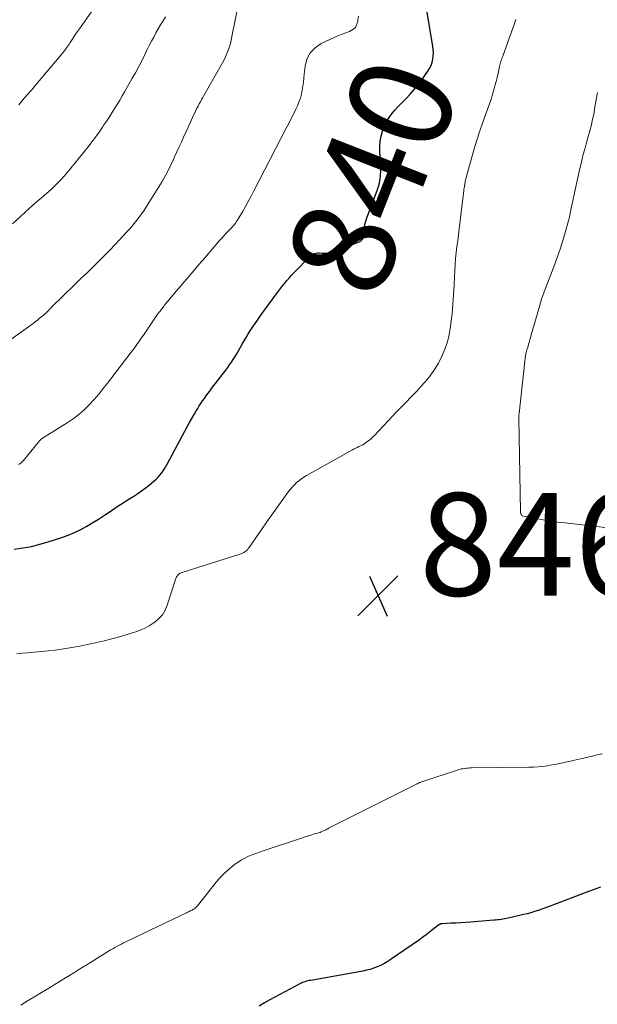
# Model space of a CAD drawing. Units: feet. Extents: x 1985000 to 1990021, y 555000 to 560000.
# Drawn here: x 1985199 to 1985312, y 558186 to 558378 of the extents above; entities that cross this region are included whole.
import ezdxf
from ezdxf.enums import TextEntityAlignment as Align

# ---------------------------------------------------------------- set-up
doc = ezdxf.new("R2010")
doc.units = ezdxf.units.FT
doc.header["$LTSCALE"] = 100
doc.header["$MEASUREMENT"] = 0
for name, color, linetype, lineweight in [('CONTOUR INDEX', 32, 'Continuous', 25), ('CONTOUR INDEX LABEL', 7, 'Continuous', 15), ('CONTOUR INTERMEDIATE', 40, 'Continuous', 15), ('SPOT ELEVATION', 7, 'Continuous', 15)]:
    doc.layers.add(name, color=color, linetype=linetype, lineweight=lineweight)
doc.styles.add('slant', font='romans.shx', dxfattribs={"oblique": 14.999978})

# ---------------------------------------------------------------- blocks, each defined once
blk = doc.blocks.new('SPOT')
at = {"layer": 'SPOT ELEVATION', "lineweight": 25}
for p, q in [((-3.95, -3.95), (3.86, 3.85)), ((-1.67, 3.81), (1.74, -3.97))]:
    blk.add_line(p, q, dxfattribs=at)

msp = doc.modelspace()

# ---------------------------------------------------------------- linework, layer by layer
at = {"layer": 'CONTOUR INDEX', "elevation": 840, "flags": 128}
for points in [[(1985198.07, 558274.98), (1985199.76, 558275.21), (1985201.43, 558275.51), (1985203.07, 558275.91), (1985204.71, 558276.39), (1985207.37, 558277.25), (1985208.63, 558277.71), (1985209.86, 558278.22), (1985211.06, 558278.8), (1985212.24, 558279.44), (1985213.4, 558280.13), (1985214.54, 558280.84), (1985215.67, 558281.57), (1985216.79, 558282.31), (1985218.37, 558283.38), (1985219.12, 558283.87), (1985219.87, 558284.37), (1985220.64, 558284.85), (1985221.4, 558285.32), (1985222.16, 558285.81), (1985222.91, 558286.31), (1985223.63, 558286.85), (1985224.34, 558287.4), (1985225.37, 558288.25), (1985225.77, 558288.6), (1985226.14, 558288.97), (1985226.48, 558289.36), (1985226.8, 558289.77), (1985227.1, 558290.21), (1985227.38, 558290.64), (1985227.65, 558291.1), (1985227.91, 558291.55), (1985231.86, 558298.93), (1985232.27, 558299.68), (1985232.69, 558300.43), (1985233.12, 558301.18), (1985233.56, 558301.92), (1985233.84, 558302.38), (1985234.15, 558302.88), (1985234.47, 558303.38), (1985234.8, 558303.87), (1985235.14, 558304.35), (1985235.48, 558304.83), (1985235.83, 558305.3), (1985236.19, 558305.78), (1985236.54, 558306.25), (1985239.3, 558309.83), (1985239.68, 558310.35), (1985240.06, 558310.87), (1985240.42, 558311.41), (1985240.77, 558311.95), (1985241.11, 558312.49), (1985241.44, 558313.05), (1985241.76, 558313.6), (1985242.08, 558314.17), (1985242.16, 558314.31), (1985242.51, 558314.94), (1985242.87, 558315.56), (1985243.25, 558316.18), (1985243.63, 558316.8), (1985244.08, 558317.5), (1985244.71, 558318.46), (1985245.34, 558319.41), (1985246, 558320.35), (1985246.66, 558321.27), (1985249.59, 558325.27), (1985249.98, 558325.79), (1985250.38, 558326.3), (1985250.79, 558326.81), (1985251.21, 558327.3), (1985251.64, 558327.79), (1985252.07, 558328.28), (1985252.52, 558328.75), (1985252.96, 558329.22), (1985255.43, 558331.75), (1985255.65, 558331.96), (1985255.88, 558332.14), (1985256.13, 558332.31), (1985256.39, 558332.46), (1985256.66, 558332.57), (1985256.94, 558332.65), (1985257.23, 558332.69), (1985257.53, 558332.7), (1985258.11, 558332.66), (1985258.7, 558332.67), (1985259.28, 558332.72), (1985259.86, 558332.84), (1985260.42, 558333.01), (1985265.31, 558334.84), (1985265.64, 558335.04), (1985265.91, 558335.3), (1985266.07, 558335.63), (1985266.16, 558336.01), (1985266.19, 558336.44), (1985266.22, 558336.87), (1985266.27, 558337.3), (1985266.32, 558337.73), (1985266.33, 558337.78), (1985266.4, 558338.23), (1985266.5, 558338.67), (1985266.63, 558339.1), (1985266.78, 558339.53), (1985268.81, 558344.89), (1985269.05, 558345.61), (1985269.25, 558346.34), (1985269.38, 558347.08), (1985269.47, 558347.84), (1985269.51, 558348.6), (1985269.53, 558349.36), (1985269.51, 558350.12), (1985269.46, 558350.88), (1985269.34, 558352.39), (1985269.31, 558353.42), (1985269.37, 558354.44), (1985269.56, 558355.44), (1985269.82, 558356.44), (1985269.9, 558356.69), (1985270.24, 558357.53), (1985270.63, 558358.33), (1985271.11, 558359.09), (1985271.66, 558359.81), (1985272.26, 558360.5), (1985272.86, 558361.18), (1985273.49, 558361.84), (1985274.13, 558362.49), (1985274.44, 558362.8), (1985275.21, 558363.61), (1985275.96, 558364.45), (1985276.67, 558365.33), (1985277.35, 558366.23), (1985278.7, 558368.13), (1985279.03, 558368.66), (1985279.31, 558369.22), (1985279.51, 558369.82), (1985279.66, 558370.43), (1985279.73, 558371.06), (1985279.76, 558371.69), (1985279.74, 558372.32), (1985279.66, 558372.95), (1985278.44, 558380.41)], [(1985312.31, 558209.1), (1985311.6, 558208.86), (1985310.89, 558208.61), (1985310.18, 558208.35), (1985302.3, 558205.32), (1985301.6, 558205.05), (1985300.89, 558204.8), (1985300.17, 558204.56), (1985299.46, 558204.33), (1985298.73, 558204.12), (1985298.01, 558203.92), (1985297.28, 558203.74), (1985296.54, 558203.57), (1985294.35, 558203.08), (1985294, 558203.01), (1985293.64, 558202.94), (1985293.29, 558202.87), (1985292.93, 558202.81), (1985292.57, 558202.76), (1985292.22, 558202.72), (1985291.86, 558202.68), (1985291.5, 558202.64), (1985286.97, 558202.28), (1985286.03, 558202.21), (1985285.09, 558202.15), (1985284.15, 558202.1), (1985283.21, 558202.05), (1985281.53, 558201.98), (1985281.43, 558201.97), (1985281.33, 558201.96), (1985281.23, 558201.94), (1985281.14, 558201.92), (1985281.04, 558201.88), (1985280.95, 558201.84), (1985280.87, 558201.79), (1985280.79, 558201.73), (1985279.66, 558200.83), (1985279.01, 558200.32), (1985278.36, 558199.82), (1985277.69, 558199.33), (1985277.02, 558198.86), (1985271.32, 558194.94), (1985270.72, 558194.55), (1985270.1, 558194.19), (1985269.45, 558193.86), (1985268.79, 558193.56), (1985268.12, 558193.3), (1985267.44, 558193.08), (1985266.74, 558192.9), (1985266.03, 558192.75), (1985255.86, 558190.93), (1985255.58, 558190.88), (1985255.31, 558190.82), (1985255.03, 558190.75), (1985254.76, 558190.67), (1985254.5, 558190.59), (1985254.23, 558190.49), (1985253.98, 558190.37), (1985253.73, 558190.25), (1985247.92, 558187.13), (1985246.86, 558186.53), (1985245.82, 558185.91)]]:
    msp.add_lwpolyline(points, dxfattribs=at)
at = {"layer": 'CONTOUR INTERMEDIATE', "flags": 128}
for points, elevation in [([(1985198.96, 558361.55), (1985199.79, 558362.51), (1985200.62, 558363.47), (1985201.44, 558364.43), (1985202.25, 558365.4), (1985207.55, 558371.71), (1985207.74, 558371.95), (1985207.94, 558372.19), (1985208.12, 558372.44), (1985208.31, 558372.69), (1985208.48, 558372.95), (1985208.66, 558373.2), (1985208.83, 558373.46), (1985209, 558373.72), (1985209.36, 558374.27), (1985209.7, 558374.81), (1985210.06, 558375.34), (1985210.42, 558375.87), (1985210.78, 558376.39), (1985215.83, 558383.57)], 824), ([(1985196.55, 558315.17), (1985201.77, 558318.97), (1985202.2, 558319.29), (1985202.62, 558319.62), (1985203.04, 558319.95), (1985203.46, 558320.29), (1985203.86, 558320.62), (1985204.07, 558320.8), (1985204.28, 558320.98), (1985204.47, 558321.17), (1985204.67, 558321.37), (1985204.86, 558321.57), (1985205.05, 558321.77), (1985205.25, 558321.96), (1985205.44, 558322.16), (1985209.83, 558326.49), (1985210.28, 558326.94), (1985210.75, 558327.38), (1985211.21, 558327.82), (1985211.68, 558328.25), (1985212.15, 558328.69), (1985212.61, 558329.13), (1985213.07, 558329.58), (1985213.53, 558330.03), (1985214.66, 558331.17), (1985215.68, 558332.2), (1985216.69, 558333.24), (1985217.68, 558334.29), (1985218.68, 558335.34), (1985219.95, 558336.71), (1985220.47, 558337.28), (1985220.98, 558337.86), (1985221.48, 558338.45), (1985221.96, 558339.05), (1985222.43, 558339.66), (1985222.88, 558340.28), (1985223.32, 558340.92), (1985223.74, 558341.56), (1985226.58, 558346.07), (1985226.92, 558346.63), (1985227.25, 558347.2), (1985227.57, 558347.77), (1985227.88, 558348.35), (1985228.18, 558348.93), (1985228.47, 558349.52), (1985228.75, 558350.11), (1985229.03, 558350.71), (1985229.35, 558351.43), (1985229.79, 558352.39), (1985230.22, 558353.34), (1985230.65, 558354.3), (1985231.09, 558355.26), (1985232.41, 558358.17), (1985232.61, 558358.62), (1985232.82, 558359.08), (1985233.04, 558359.53), (1985233.25, 558359.98), (1985233.27, 558360.02), (1985233.48, 558360.45), (1985233.7, 558360.88), (1985233.92, 558361.3), (1985234.14, 558361.72), (1985234.37, 558362.14), (1985234.59, 558362.56), (1985234.83, 558362.98), (1985235.06, 558363.39), (1985238.65, 558369.71), (1985238.97, 558370.31), (1985239.28, 558370.93), (1985239.54, 558371.56), (1985239.79, 558372.2), (1985240.01, 558372.85), (1985240.2, 558373.51), (1985240.37, 558374.17), (1985240.52, 558374.84), (1985241.84, 558381.59)], 832), ([(1985197.76, 558338.39), (1985201.75, 558342.01), (1985202.27, 558342.48), (1985202.79, 558342.93), (1985203.32, 558343.38), (1985203.85, 558343.83), (1985204.38, 558344.27), (1985204.91, 558344.73), (1985205.42, 558345.2), (1985205.92, 558345.68), (1985206.39, 558346.15), (1985207.11, 558346.89), (1985207.81, 558347.64), (1985208.49, 558348.41), (1985209.14, 558349.2), (1985212.48, 558353.38), (1985213.22, 558354.32), (1985213.94, 558355.27), (1985214.63, 558356.24), (1985215.31, 558357.22), (1985215.58, 558357.63), (1985216.11, 558358.42), (1985216.63, 558359.22), (1985217.14, 558360.02), (1985217.65, 558360.83), (1985218.15, 558361.65), (1985218.64, 558362.46), (1985219.12, 558363.28), (1985219.6, 558364.11), (1985221.03, 558366.62), (1985221.7, 558367.82), (1985222.36, 558369.03), (1985222.99, 558370.26), (1985223.6, 558371.49), (1985224, 558372.32), (1985224.41, 558373.14), (1985224.83, 558373.96), (1985225.26, 558374.77), (1985225.7, 558375.57), (1985226.15, 558376.37), (1985226.62, 558377.16), (1985227.09, 558377.95), (1985227.57, 558378.73)], 828), ([(1985198.63, 558254.64), (1985200.66, 558254.75), (1985202.7, 558254.93), (1985204.73, 558255.14), (1985206.1, 558255.31), (1985208.51, 558255.65), (1985210.89, 558256.05), (1985213.26, 558256.55), (1985215.62, 558257.11), (1985218.59, 558257.88), (1985219.46, 558258.12), (1985220.31, 558258.37), (1985221.16, 558258.64), (1985222.01, 558258.92), (1985222.84, 558259.24), (1985223.64, 558259.61), (1985224.41, 558260.05), (1985225.16, 558260.53), (1985225.47, 558260.74), (1985226.27, 558261.43), (1985226.95, 558262.19), (1985227.48, 558263.08), (1985227.9, 558264.04), (1985229.57, 558269.23), (1985229.63, 558269.4), (1985229.71, 558269.56), (1985229.81, 558269.71), (1985229.92, 558269.85), (1985230, 558269.93), (1985230.08, 558270.02), (1985230.18, 558270.1), (1985230.28, 558270.17), (1985230.39, 558270.24), (1985230.5, 558270.29), (1985230.61, 558270.34), (1985230.73, 558270.39), (1985230.84, 558270.43), (1985242.03, 558273.98), (1985242.3, 558274.08), (1985242.56, 558274.2), (1985242.82, 558274.34), (1985243.06, 558274.49), (1985243.29, 558274.67), (1985243.51, 558274.86), (1985243.7, 558275.08), (1985243.88, 558275.31), (1985246.35, 558278.87), (1985247.32, 558280.26), (1985248.29, 558281.65), (1985249.27, 558283.03), (1985250.26, 558284.4), (1985251.54, 558286.2), (1985251.9, 558286.66), (1985252.28, 558287.11), (1985252.69, 558287.53), (1985253.11, 558287.93), (1985253.56, 558288.31), (1985254.03, 558288.66), (1985254.52, 558288.98), (1985255.02, 558289.29), (1985263.99, 558294.32), (1985264.3, 558294.49), (1985264.62, 558294.65), (1985264.93, 558294.8), (1985265.25, 558294.94), (1985265.57, 558295.09), (1985265.88, 558295.25), (1985266.18, 558295.43), (1985266.48, 558295.62), (1985266.74, 558295.8), (1985267.15, 558296.11), (1985267.54, 558296.43), (1985267.92, 558296.78), (1985268.28, 558297.14), (1985271.77, 558300.86), (1985272.46, 558301.59), (1985273.15, 558302.31), (1985273.85, 558303.02), (1985274.56, 558303.73), (1985275.26, 558304.45), (1985275.95, 558305.17), (1985276.64, 558305.9), (1985277.31, 558306.64), (1985278.15, 558307.58), (1985279.1, 558308.74), (1985279.97, 558309.95), (1985280.74, 558311.23), (1985281.43, 558312.57), (1985282, 558313.95), (1985282.48, 558315.37), (1985282.83, 558316.82), (1985283.09, 558318.3), (1985283.18, 558318.99), (1985283.39, 558320.83), (1985283.57, 558322.68), (1985283.7, 558324.53), (1985283.79, 558326.39), (1985283.86, 558328.08), (1985283.91, 558329.25), (1985283.99, 558330.42), (1985284.09, 558331.59), (1985284.22, 558332.75), (1985284.35, 558333.92), (1985284.49, 558335.08), (1985284.63, 558336.25), (1985284.77, 558337.41), (1985285.56, 558343.8), (1985285.59, 558344.09), (1985285.63, 558344.38), (1985285.67, 558344.68), (1985285.71, 558344.97), (1985285.77, 558345.38), (1985285.78, 558345.47), (1985285.8, 558345.55), (1985285.81, 558345.64), (1985285.82, 558345.73), (1985285.84, 558345.81), (1985285.85, 558345.9), (1985285.86, 558345.99), (1985285.87, 558346.08), (1985285.92, 558346.41), (1985285.96, 558346.66), (1985286.01, 558346.91), (1985286.07, 558347.16), (1985286.13, 558347.41), (1985287.73, 558353), (1985288.23, 558354.66), (1985288.75, 558356.32), (1985289.31, 558357.96), (1985289.89, 558359.59), (1985290.51, 558361.26), (1985290.79, 558362.06), (1985291.05, 558362.85), (1985291.3, 558363.66), (1985291.53, 558364.46), (1985291.75, 558365.28), (1985291.96, 558366.09), (1985292.16, 558366.91), (1985292.35, 558367.73), (1985292.65, 558369.04), (1985292.71, 558369.29), (1985292.78, 558369.54), (1985292.85, 558369.8), (1985292.92, 558370.05), (1985293.01, 558370.29), (1985293.09, 558370.54), (1985293.18, 558370.79), (1985293.26, 558371.03), (1985295.32, 558376.66), (1985295.45, 558377.03), (1985295.58, 558377.41), (1985295.7, 558377.78), (1985295.81, 558378.16)], 844), ([(1985198.9, 558291.44), (1985199.17, 558291.62), (1985199.43, 558291.81), (1985199.66, 558292.03), (1985199.88, 558292.27), (1985202.74, 558295.75), (1985202.86, 558295.89), (1985202.98, 558296.03), (1985203.11, 558296.17), (1985203.24, 558296.3), (1985203.33, 558296.4), (1985203.42, 558296.48), (1985203.51, 558296.55), (1985203.61, 558296.62), (1985203.71, 558296.69), (1985203.81, 558296.75), (1985203.92, 558296.81), (1985204.02, 558296.87), (1985204.12, 558296.93), (1985208.44, 558299.59), (1985209.59, 558300.37), (1985210.69, 558301.2), (1985211.72, 558302.11), (1985212.71, 558303.09), (1985213.64, 558304.12), (1985214.55, 558305.17), (1985215.43, 558306.25), (1985216.29, 558307.34), (1985220.89, 558313.37), (1985221.44, 558314.09), (1985221.98, 558314.82), (1985222.51, 558315.56), (1985223.03, 558316.31), (1985223.27, 558316.64), (1985223.67, 558317.22), (1985224.06, 558317.81), (1985224.44, 558318.4), (1985224.82, 558318.99), (1985225.2, 558319.58), (1985225.6, 558320.16), (1985226.01, 558320.73), (1985226.43, 558321.28), (1985227.09, 558322.12), (1985227.59, 558322.75), (1985228.1, 558323.37), (1985228.61, 558323.99), (1985229.13, 558324.6), (1985229.66, 558325.21), (1985230.18, 558325.82), (1985230.69, 558326.43), (1985231.21, 558327.05), (1985231.71, 558327.66), (1985232.48, 558328.58), (1985233.25, 558329.49), (1985234.03, 558330.41), (1985234.81, 558331.31), (1985238.11, 558335.09), (1985238.52, 558335.55), (1985238.93, 558336.01), (1985239.35, 558336.46), (1985239.77, 558336.91), (1985240.22, 558337.37), (1985240.42, 558337.59), (1985240.62, 558337.8), (1985240.81, 558338.03), (1985241, 558338.26), (1985241.18, 558338.49), (1985241.35, 558338.73), (1985241.52, 558338.98), (1985241.67, 558339.23), (1985242.54, 558340.72), (1985243.12, 558341.73), (1985243.68, 558342.74), (1985244.24, 558343.76), (1985244.78, 558344.79), (1985251.08, 558356.98), (1985251.58, 558357.94), (1985252.06, 558358.9), (1985252.54, 558359.87), (1985253.01, 558360.85), (1985253.25, 558361.35), (1985253.57, 558362.09), (1985253.84, 558362.83), (1985254.04, 558363.6), (1985254.2, 558364.38), (1985254.32, 558365.18), (1985254.43, 558365.97), (1985254.52, 558366.77), (1985254.61, 558367.56), (1985254.76, 558369.08), (1985255.13, 558370.47), (1985255.74, 558371.7), (1985256.7, 558372.68), (1985257.9, 558373.5), (1985260.57, 558374.72), (1985261.27, 558375.04), (1985261.99, 558375.34), (1985262.71, 558375.61), (1985263.44, 558375.87), (1985264.06, 558376.21), (1985264.55, 558376.65), (1985264.86, 558377.24), (1985265.05, 558377.91), (1985265.06, 558378.03), (1985265.14, 558378.85)], 836), ([(1985313.71, 558279.1), (1985305.41, 558280.07), (1985303.99, 558280.25), (1985302.58, 558280.45), (1985301.17, 558280.69), (1985299.76, 558280.94), (1985297.25, 558281.42), (1985297.12, 558281.47), (1985297, 558281.54), (1985296.91, 558281.63), (1985296.83, 558281.75), (1985296.78, 558281.89), (1985296.74, 558282.04), (1985296.71, 558282.18), (1985296.7, 558282.33), (1985296.43, 558300.43), (1985296.43, 558300.55), (1985296.43, 558300.68), (1985296.43, 558300.8), (1985296.43, 558300.92), (1985296.43, 558301.05), (1985296.43, 558301.17), (1985296.44, 558301.3), (1985296.45, 558301.42), (1985297.55, 558311.58), (1985297.63, 558312.15), (1985297.72, 558312.71), (1985297.85, 558313.26), (1985297.99, 558313.81), (1985298.13, 558314.29), (1985298.22, 558314.6), (1985298.31, 558314.9), (1985298.39, 558315.21), (1985298.48, 558315.52), (1985298.57, 558315.83), (1985298.66, 558316.14), (1985298.74, 558316.45), (1985298.83, 558316.76), (1985300.4, 558322.25), (1985300.62, 558322.98), (1985300.85, 558323.7), (1985301.1, 558324.42), (1985301.36, 558325.13), (1985303.42, 558330.51), (1985303.95, 558331.97), (1985304.46, 558333.43), (1985304.93, 558334.91), (1985305.38, 558336.4), (1985305.85, 558338.07), (1985306.03, 558338.73), (1985306.2, 558339.4), (1985306.35, 558340.07), (1985306.49, 558340.74), (1985306.6, 558341.32), (1985306.68, 558341.71), (1985306.76, 558342.09), (1985306.83, 558342.47), (1985306.91, 558342.86), (1985306.99, 558343.24), (1985307.07, 558343.62), (1985307.16, 558344), (1985307.24, 558344.38), (1985308.29, 558349.13), (1985308.59, 558350.4), (1985308.9, 558351.68), (1985309.24, 558352.94), (1985309.59, 558354.2), (1985309.94, 558355.39), (1985310.12, 558356.06), (1985310.3, 558356.73), (1985310.47, 558357.4), (1985310.64, 558358.07), (1985310.78, 558358.75), (1985310.93, 558359.43), (1985311.05, 558360.11), (1985311.17, 558360.8), (1985311.64, 558363.61), (1985311.7, 558363.93)], 848), ([(1985312.71, 558235.1), (1985311.69, 558234.87), (1985310.66, 558234.64), (1985305.55, 558233.46), (1985304.66, 558233.26), (1985303.77, 558233.08), (1985302.87, 558232.91), (1985301.97, 558232.76), (1985301.07, 558232.63), (1985300.17, 558232.54), (1985299.26, 558232.48), (1985298.35, 558232.45), (1985287.17, 558232.34), (1985286.84, 558232.33), (1985286.51, 558232.32), (1985286.18, 558232.29), (1985285.85, 558232.25), (1985285.52, 558232.19), (1985285.19, 558232.13), (1985284.87, 558232.04), (1985284.56, 558231.95), (1985277.29, 558229.54), (1985277.18, 558229.5), (1985277.08, 558229.47), (1985276.98, 558229.43), (1985276.88, 558229.38), (1985276.78, 558229.34), (1985276.68, 558229.3), (1985276.58, 558229.25), (1985276.48, 558229.2), (1985259.44, 558220.63), (1985259.35, 558220.59), (1985259.25, 558220.54), (1985259.16, 558220.48), (1985259.07, 558220.43), (1985258.98, 558220.38), (1985258.88, 558220.33), (1985258.79, 558220.28), (1985258.69, 558220.23), (1985258.41, 558220.09), (1985258.16, 558219.98), (1985257.92, 558219.87), (1985257.67, 558219.78), (1985257.42, 558219.7), (1985256.58, 558219.46), (1985255.9, 558219.25), (1985255.23, 558219.05), (1985254.56, 558218.83), (1985253.89, 558218.61), (1985246.62, 558216.2), (1985245.89, 558215.94), (1985245.16, 558215.68), (1985244.44, 558215.4), (1985243.73, 558215.11), (1985243.03, 558214.78), (1985242.36, 558214.41), (1985241.71, 558214), (1985241.09, 558213.55), (1985240.57, 558213.14), (1985239.73, 558212.44), (1985238.92, 558211.69), (1985238.17, 558210.89), (1985237.46, 558210.06), (1985233.83, 558205.49), (1985233.7, 558205.34), (1985233.56, 558205.2), (1985233.41, 558205.07), (1985233.25, 558204.95), (1985233.08, 558204.84), (1985232.91, 558204.73), (1985232.74, 558204.64), (1985232.56, 558204.54), (1985232.38, 558204.46), (1985232.21, 558204.37), (1985232.03, 558204.29), (1985231.85, 558204.2), (1985231.66, 558204.11), (1985231.39, 558203.97), (1985231.11, 558203.84), (1985230.84, 558203.71), (1985230.56, 558203.58), (1985219.83, 558198.43), (1985219.4, 558198.22), (1985218.97, 558198.01), (1985218.55, 558197.79), (1985218.12, 558197.57), (1985217.7, 558197.35), (1985217.28, 558197.11), (1985216.87, 558196.87), (1985216.46, 558196.62), (1985212.93, 558194.43), (1985212.12, 558193.93), (1985211.31, 558193.42), (1985210.49, 558192.91), (1985209.68, 558192.41), (1985208.87, 558191.9), (1985208.06, 558191.4), (1985207.24, 558190.9), (1985206.42, 558190.4), (1985205.15, 558189.64), (1985203.7, 558188.77), (1985202.25, 558187.88), (1985200.81, 558186.99), (1985199.37, 558186.1)], 844)]:
    msp.add_lwpolyline(points, dxfattribs=dict(at, elevation=elevation))

# ---------------------------------------------------------------- block references
at = {"layer": 'SPOT ELEVATION'}
msp.add_blockref('SPOT', (1985268.98, 558265.91, 846.04), dxfattribs=at)

# ---------------------------------------------------------------- texts
at = {"layer": 'CONTOUR INDEX LABEL', "style": 'slant', "oblique": 15}
msp.add_text('840', height=20, rotation=68.5905, dxfattribs=at).set_placement((1985267.83, 558347.69, 840), align=Align.MIDDLE_CENTER)
at = {"layer": 'SPOT ELEVATION', "style": 'slant', "oblique": 15}
msp.add_text('846.0', height=20, dxfattribs=at).set_placement((1985276.98, 558265.91, 846.04))

doc.saveas('drawing.dxf')
